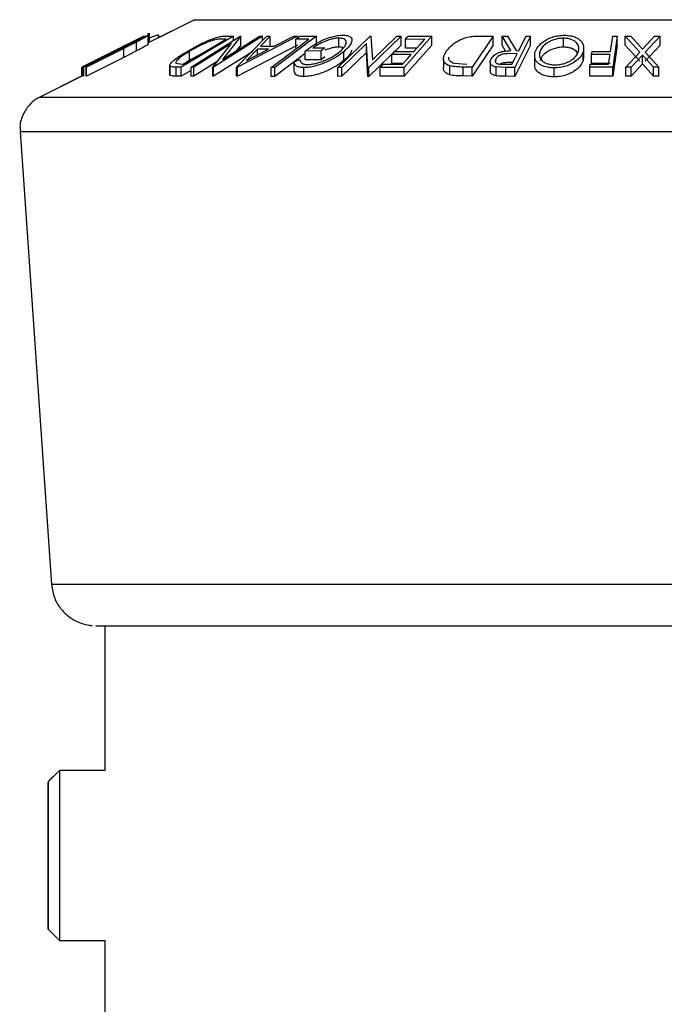
# Model space of a CAD drawing. Units: millimetres. Extents: x 5 to 292, y 5 to 205.
# Drawn here: x 116 to 122, y 172 to 181 of the extents above; entities that cross this region are included whole.
import ezdxf

# ---------------------------------------------------------------- set-up
doc = ezdxf.new("R2010")
doc.units = ezdxf.units.MM

msp = doc.modelspace()

# ---------------------------------------------------------------- linework, layer by layer
at = {"color": 7, "linetype": 'Continuous', "lineweight": 25}
for p, q in [((117.8316, 181.118), (117.3988, 180.9016)), ((117.8316, 181.1186), (117.5015, 180.9536)), ((117.3633, 180.9645), (116.7831, 180.6746)), ((116.9242, 180.746), (117.3627, 180.9652)), ((117.3593, 180.9646), (116.9242, 180.746)), ((117.291, 180.9109), (117.1708, 180.85)), ((117.291, 180.8276), (117.291, 180.9109)), ((117.3627, 180.9652), (117.3633, 180.9645)), ((117.3988, 180.9912), (117.3988, 180.9918)), ((117.3988, 180.8887), (117.3988, 180.9912)), ((117.4111, 180.9078), (117.4111, 180.974)), ((117.4123, 180.9922), (117.4123, 180.9927)), ((117.4123, 180.9084), (117.4123, 180.9922)), ((117.4942, 180.9493), (117.4942, 180.9745)), ((117.4968, 180.971), (117.4942, 180.9745)), ((117.4983, 180.971), (117.4983, 180.9716)), ((117.4983, 180.9514), (117.4983, 180.971)), ((118.1951, 180.9644), (117.7069, 180.6742)), ((117.7321, 180.703), (118.1267, 180.9377)), ((117.7993, 180.6743), (118.2557, 180.9645)), ((118.4639, 180.9644), (118.0075, 180.6742)), ((118.0915, 180.7457), (118.4365, 180.9652)), ((118.2617, 180.9647), (118.0915, 180.7457)), ((118.1267, 180.9377), (118.0998, 180.9382)), ((118.121, 180.9659), (118.1951, 180.9644)), ((118.1951, 180.926), (118.1951, 180.9644)), ((118.2228, 180.6758), (118.5043, 180.9637)), ((118.7907, 180.9637), (118.23, 180.6758)), ((118.2557, 180.9645), (118.2617, 180.9647)), ((118.2617, 180.8813), (118.2617, 180.9647)), ((118.4365, 180.9652), (118.4639, 180.9644)), ((118.5363, 180.9646), (118.4447, 180.8701)), ((118.4639, 180.9223), (118.4639, 180.9644)), ((118.5043, 180.9637), (118.5363, 180.9646)), ((118.5363, 180.8813), (118.5363, 180.9646)), ((118.5729, 180.8701), (118.7576, 180.9646)), ((118.9676, 180.964), (118.5783, 180.6731)), ((118.7576, 180.9646), (118.7907, 180.9637)), ((118.8978, 180.9362), (118.7753, 180.9355)), ((118.7753, 180.8522), (118.7753, 180.9355)), ((118.7907, 180.9471), (118.7907, 180.9637)), ((118.8128, 180.9636), (118.9676, 180.964)), ((118.9676, 180.8806), (118.9676, 180.964)), ((119.1665, 180.673), (119.4676, 180.9643)), ((119.1772, 180.8635), (119.1772, 180.9469)), ((119.7563, 180.9644), (119.4552, 180.6731)), ((119.4676, 180.9643), (119.4759, 180.9645)), ((119.4759, 180.9645), (119.4907, 180.7448)), ((119.4907, 180.7448), (119.7183, 180.9651)), ((119.7183, 180.9651), (119.7563, 180.9644)), ((119.7563, 180.881), (119.7563, 180.9644)), ((120.0422, 180.9641), (119.7841, 180.6739)), ((119.978, 180.9358), (119.7966, 180.935)), ((119.7966, 180.8517), (119.7966, 180.935)), ((119.822, 180.9636), (120.0422, 180.9641)), ((120.0422, 180.8807), (120.0422, 180.9641)), ((120.6135, 180.9644), (120.4188, 180.6758)), ((120.4848, 180.966), (120.6135, 180.9644)), ((120.6135, 180.8811), (120.6135, 180.9644)), ((120.6975, 180.964), (120.749, 180.9646)), ((120.7786, 180.8298), (120.6975, 180.964)), ((120.6975, 180.8806), (120.6975, 180.964)), ((120.749, 180.9646), (120.8298, 180.8296)), ((120.964, 180.9642), (120.8162, 180.6733)), ((120.9223, 180.9647), (120.964, 180.9642)), ((120.964, 180.8809), (120.964, 180.9642)), ((121.2707, 180.8626), (121.2707, 180.9459)), ((121.7299, 180.9643), (121.7723, 180.964)), ((121.7723, 180.964), (121.73, 180.675)), ((121.7723, 180.8806), (121.7723, 180.964)), ((121.847, 180.9637), (121.8972, 180.9645)), ((121.9821, 180.8161), (121.847, 180.9637)), ((121.847, 180.8804), (121.847, 180.9637)), ((121.8972, 180.9645), (122.0075, 180.8439)), ((122.0075, 180.8439), (122.1203, 180.9644)), ((122.1705, 180.9637), (122.0328, 180.8161)), ((122.1203, 180.9644), (122.1705, 180.9637)), ((122.1705, 180.8804), (122.1705, 180.9637)), ((117.2237, 180.8971), (116.7795, 180.6751)), ((116.783, 180.6747), (117.1169, 180.8433)), ((116.7948, 180.6757), (117.1418, 180.85)), ((117.1463, 180.8506), (116.7992, 180.6762)), ((116.8194, 180.6762), (117.1665, 180.8506)), ((117.1708, 180.85), (116.8237, 180.6757)), ((117.2009, 180.886), (117.1166, 180.8439)), ((117.2366, 180.8958), (117.1463, 180.8506)), ((117.1665, 180.8506), (117.2431, 180.8892)), ((117.1708, 180.7667), (117.1708, 180.85)), ((117.291, 180.8276), (117.1708, 180.7667)), ((117.7852, 180.7403), (117.7852, 180.8237)), ((118.1748, 180.8971), (117.8255, 180.6749)), ((118.0018, 180.6744), (118.1748, 180.8971)), ((118.3727, 180.8231), (118.0075, 180.5909)), ((118.2617, 180.8813), (118.2196, 180.8272)), ((118.7907, 180.8803), (118.23, 180.5925)), ((118.3156, 180.7374), (118.5189, 180.8423)), ((118.4173, 180.8422), (118.3156, 180.7374)), ((118.5189, 180.8423), (118.4173, 180.8422)), ((118.4173, 180.7898), (118.4173, 180.8422)), ((118.4447, 180.8701), (118.5729, 180.8701)), ((119.0113, 180.8287), (118.8629, 180.8262)), ((118.8629, 180.7428), (118.8629, 180.8262)), ((118.9351, 180.855), (119.0448, 180.8565)), ((119.0448, 180.8565), (119.0113, 180.8287)), ((119.0113, 180.7454), (119.0113, 180.8287)), ((119.4332, 180.8967), (119.2028, 180.6736)), ((119.2223, 180.7367), (119.2223, 180.82)), ((119.4473, 180.6732), (119.4332, 180.8967)), ((119.4332, 180.8133), (119.4332, 180.8967)), ((119.7563, 180.881), (119.4552, 180.5897)), ((119.6953, 180.8212), (119.8767, 180.822)), ((120.0422, 180.8807), (119.7841, 180.5906)), ((119.9035, 180.8521), (119.7966, 180.8517)), ((120.6135, 180.8811), (120.4188, 180.5925)), ((120.7307, 180.8257), (120.6975, 180.8806)), ((120.964, 180.8809), (120.8162, 180.59)), ((120.8298, 180.8296), (120.8537, 180.8294)), ((121.0506, 180.7722), (121.0506, 180.8196)), ((121.454, 180.7367), (121.454, 180.82)), ((121.459, 180.7706), (121.459, 180.8539)), ((121.5332, 180.7935), (121.5375, 180.822)), ((121.5375, 180.822), (121.7093, 180.8226)), ((121.7723, 180.8806), (121.73, 180.5917)), ((121.9821, 180.7328), (121.847, 180.8804)), ((122.1705, 180.8804), (122.0328, 180.7328)), ((117.1708, 180.7667), (116.8237, 180.5923)), ((117.7852, 180.7403), (117.7294, 180.7031)), ((117.8869, 180.7951), (117.7852, 180.7403)), ((118.0468, 180.7323), (117.8255, 180.5915)), ((118.8629, 180.8024), (118.5783, 180.5898)), ((118.7604, 180.7249), (118.8126, 180.7467)), ((119.0113, 180.7454), (118.8629, 180.7428)), ((119.0448, 180.7732), (119.0113, 180.7454)), ((119.4332, 180.8133), (119.2028, 180.5903)), ((119.4473, 180.5899), (119.4332, 180.8133)), ((119.8514, 180.7936), (119.67, 180.7928)), ((119.67, 180.7095), (119.67, 180.7928)), ((120.1509, 180.7529), (120.1509, 180.6695)), ((120.6383, 180.7265), (120.6383, 180.751)), ((120.8392, 180.8011), (120.7678, 180.8019)), ((121.0016, 180.7837), (121.0016, 180.7004)), ((121.4565, 180.7706), (121.454, 180.7367)), ((121.705, 180.7941), (121.5332, 180.7935)), ((121.5332, 180.7101), (121.5332, 180.7935)), ((121.6918, 180.7037), (121.705, 180.7941)), ((121.8534, 180.675), (121.9821, 180.8161)), ((122.0072, 180.7889), (121.9029, 180.6756)), ((122.0072, 180.7055), (122.0072, 180.7889)), ((122.109, 180.6756), (122.0072, 180.7889)), ((122.0328, 180.8161), (122.1592, 180.675)), ((116.7795, 180.6751), (116.779, 180.6745)), ((116.779, 180.5917), (116.779, 180.6745)), ((116.7795, 180.592), (116.7795, 180.6751)), ((116.7831, 180.6746), (116.783, 180.6747)), ((116.783, 180.5914), (116.783, 180.6747)), ((116.7831, 180.5913), (116.7831, 180.6746)), ((116.7992, 180.6762), (116.7948, 180.6757)), ((116.7948, 180.5923), (116.7948, 180.6757)), ((116.7992, 180.5929), (116.7992, 180.6762)), ((116.8237, 180.6757), (116.8194, 180.6762)), ((116.8194, 180.5929), (116.8194, 180.6762)), ((116.8237, 180.5923), (116.8237, 180.6757)), ((117.5994, 180.6911), (117.5994, 180.6078)), ((117.6003, 180.6025), (117.6003, 180.6859)), ((117.6575, 180.712), (117.7156, 180.7033)), ((117.7069, 180.6742), (117.6586, 180.6752)), ((117.6586, 180.5919), (117.6586, 180.6752)), ((117.7069, 180.5908), (117.7069, 180.6742)), ((117.7993, 180.6458), (117.7069, 180.5908)), ((117.7156, 180.7033), (117.7321, 180.703)), ((117.8255, 180.6749), (117.7993, 180.6743)), ((117.7993, 180.5909), (117.7993, 180.6743)), ((117.8255, 180.5915), (117.8255, 180.6749)), ((118.0075, 180.6742), (118.0018, 180.6744)), ((118.0018, 180.5911), (118.0018, 180.6744)), ((118.0075, 180.5909), (118.0075, 180.6742)), ((118.23, 180.6758), (118.2228, 180.6758)), ((118.2228, 180.5925), (118.2228, 180.6758)), ((118.23, 180.5925), (118.23, 180.6758)), ((118.5783, 180.6731), (118.5461, 180.6734)), ((118.5461, 180.59), (118.5461, 180.6734)), ((118.5783, 180.5898), (118.5783, 180.6731)), ((118.7604, 180.6416), (118.7604, 180.7249)), ((118.8508, 180.5879), (118.8508, 180.6712)), ((119.2028, 180.6736), (119.1665, 180.673)), ((119.1665, 180.5897), (119.1665, 180.673)), ((119.2028, 180.5903), (119.2028, 180.6736)), ((119.4552, 180.6731), (119.4473, 180.6732)), ((119.4473, 180.5899), (119.4473, 180.6732)), ((119.4552, 180.5897), (119.4552, 180.6731)), ((119.7841, 180.6739), (119.5622, 180.6735)), ((119.5622, 180.5901), (119.5622, 180.6735)), ((119.5877, 180.7021), (119.7708, 180.7029)), ((119.777, 180.7099), (119.67, 180.7095)), ((119.7841, 180.5906), (119.7841, 180.6739)), ((120.2101, 180.6041), (120.2101, 180.6874)), ((120.2508, 180.7135), (120.3703, 180.7048)), ((120.4188, 180.6758), (120.3348, 180.6769)), ((120.3348, 180.5936), (120.3348, 180.6769)), ((120.4188, 180.5925), (120.4188, 180.6758)), ((120.5873, 180.7239), (120.5873, 180.6406)), ((120.7332, 180.674), (120.6414, 180.678)), ((120.6414, 180.5947), (120.6414, 180.678)), ((120.7157, 180.7026), (120.789, 180.7022)), ((120.8162, 180.6733), (120.7332, 180.674)), ((120.7332, 180.5906), (120.7332, 180.674)), ((120.7971, 180.7183), (120.7678, 180.7186)), ((120.8162, 180.59), (120.8162, 180.6733)), ((121.1841, 180.5851), (121.1841, 180.6684)), ((121.5158, 180.6747), (121.52, 180.7032)), ((121.73, 180.675), (121.5158, 180.6747)), ((121.5158, 180.5914), (121.5158, 180.6747)), ((121.52, 180.7032), (121.6918, 180.7037)), ((121.705, 180.7108), (121.5332, 180.7101)), ((121.73, 180.5917), (121.73, 180.675)), ((121.9029, 180.6756), (121.8534, 180.675)), ((121.8534, 180.5917), (121.8534, 180.675)), ((122.0072, 180.7055), (121.9029, 180.5923)), ((121.9029, 180.5923), (121.9029, 180.6756)), ((122.109, 180.5923), (122.0072, 180.7055)), ((122.109, 180.5923), (122.109, 180.6756)), ((122.1592, 180.675), (122.109, 180.6756)), ((122.1592, 180.5916), (122.1592, 180.675)), ((116.783, 180.5937), (116.3879, 180.3962)), ((116.779, 180.5923), (116.3879, 180.3967)), ((116.7831, 180.5913), (116.783, 180.5914)), ((116.7992, 180.5929), (116.7948, 180.5923)), ((116.8237, 180.5923), (116.8194, 180.5929)), ((117.7069, 180.5908), (117.6586, 180.5919)), ((117.8255, 180.5915), (117.7993, 180.5909)), ((118.0075, 180.5909), (118.0018, 180.5911)), ((118.23, 180.5925), (118.2228, 180.5925)), ((118.5783, 180.5898), (118.5461, 180.59)), ((119.2028, 180.5903), (119.1665, 180.5897)), ((119.4552, 180.5897), (119.4473, 180.5899)), ((119.7841, 180.5906), (119.5622, 180.5901)), ((120.4188, 180.5925), (120.3348, 180.5936)), ((120.8162, 180.59), (120.7332, 180.5906)), ((121.73, 180.5917), (121.5158, 180.5914)), ((121.9029, 180.5923), (121.8534, 180.5917)), ((122.1592, 180.5916), (122.109, 180.5923)), ((116.2044, 180.0751), (116.4957, 175.8514)), ((116.9953, 175.4634), (116.9953, 174.113)), ((116.5712, 174.1136), (116.4662, 174.0086)), ((116.5712, 174.113), (116.4662, 174.008)), ((116.9953, 174.1136), (116.5712, 174.1136)), ((116.5712, 174.1136), (116.5712, 174.113)), ((116.9953, 174.113), (116.5712, 174.113)), ((116.4662, 172.6305), (116.5712, 172.5255)), ((116.5712, 172.5255), (116.9953, 172.5255)), ((116.9953, 172.5255), (116.9953, 167.6301))]:
    msp.add_line(p, q, dxfattribs=at)
at = {"color": 8, "linetype": 'Continuous', "lineweight": 25}
msp.add_line((116.3879, 180.3967), (116.389, 180.3967), dxfattribs=at)
at = {"color": 7, "linetype": 'Continuous', "lineweight": 25, "flags": 128}
for points in [[(117.8316, 181.118), (117.839, 181.118), (117.8977, 181.118), (118.0144, 181.118), (118.1872, 181.118), (118.414, 181.118), (118.6914, 181.118), (119.0155, 181.118), (119.3819, 181.1179), (119.7853, 181.1179), (120.2201, 181.1179), (120.6802, 181.1179), (121.1592, 181.1179), (121.6503, 181.1179), (122.1466, 181.1179), (122.6412, 181.1179)], [(118.5461, 180.6734), (118.7431, 180.8205), (118.8978, 180.9362)], [(118.7753, 180.9355), (118.7963, 180.9513), (118.8128, 180.9636)], [(119.7966, 180.935), (119.8108, 180.951), (119.822, 180.9636)], [(119.8767, 180.822), (119.9334, 180.8857), (119.978, 180.9358)], [(120.8537, 180.8294), (120.8921, 180.9052), (120.9223, 180.9647)], [(121.7093, 180.8226), (121.7208, 180.9019), (121.7299, 180.9643)], [(119.67, 180.7928), (119.6842, 180.8087), (119.6953, 180.8212)], [(119.7708, 180.7029), (119.816, 180.7537), (119.8514, 180.7936)], [(120.789, 180.7022), (120.8171, 180.7576), (120.8392, 180.8011)], [(119.5622, 180.6735), (119.5765, 180.6895), (119.5877, 180.7021)], [(116.9113, 175.4634), (116.9113, 175.4634), (116.9413, 175.4634), (117.0308, 175.4634), (117.1789, 175.4634), (117.3837, 175.4634), (117.643, 175.4634), (117.9535, 175.4633), (118.3118, 175.4633), (118.7136, 175.4633), (119.1542, 175.4633), (119.6284, 175.4633), (120.1306, 175.4633), (120.6551, 175.4633), (121.1955, 175.4633), (121.7457, 175.4633), (122.2991, 175.4633)], [(116.5712, 174.113), (116.5712, 174.1031), (116.5712, 174.0402), (116.5712, 173.9239), (116.5712, 173.7627), (116.5712, 173.5687), (116.5712, 173.3561), (116.5712, 173.1408), (116.5712, 172.9388), (116.5712, 172.7649), (116.5712, 172.6322), (116.5712, 172.5505), (116.5712, 172.5255)], [(116.4662, 172.6307), (116.4662, 172.6657), (116.4662, 172.7588), (116.4662, 172.9017), (116.4662, 173.0817), (116.4662, 173.2829), (116.4662, 173.4872), (116.4662, 173.6766), (116.4662, 173.8343), (116.4662, 173.9462), (116.4662, 174.0024), (116.4662, 173.9979), (116.4662, 173.9331), (116.4662, 173.8138), (116.4662, 173.6505), (116.4662, 173.4578), (116.4662, 173.2528), (116.4662, 173.0537), (116.4662, 172.8782), (116.4662, 172.7418), (116.4662, 172.6568), (116.4662, 172.6307)]]:
    msp.add_lwpolyline(points, dxfattribs=at)
at = {"color": 8, "linetype": 'Continuous', "lineweight": 25, "flags": 128}
for points in [[(116.3879, 180.3962), (116.3953, 180.3961), (116.455, 180.3961), (116.5736, 180.3961), (116.7501, 180.3961), (116.9824, 180.3961), (117.2681, 180.3961), (117.6042, 180.396), (117.9872, 180.396), (118.413, 180.396), (118.877, 180.396), (119.3743, 180.396), (119.8997, 180.396), (120.4476, 180.396), (121.0123, 180.396), (121.5876, 180.396), (122.1675, 180.396), (122.7459, 180.396)], [(116.2044, 180.0751), (116.2342, 180.0751), (116.3235, 180.075), (116.4712, 180.075), (116.6759, 180.075), (116.9354, 180.075), (117.2472, 180.075), (117.6079, 180.075), (118.014, 180.0749), (118.4612, 180.0749), (118.9449, 180.0749), (119.4602, 180.0749), (120.0018, 180.0749), (120.5641, 180.0749), (121.1414, 180.0749), (121.7277, 180.0749), (122.3171, 180.0749)], [(116.4957, 175.8514), (116.503, 175.8514), (116.5615, 175.8514), (116.6779, 175.8514), (116.8509, 175.8514), (117.0788, 175.8514), (117.3591, 175.8513), (117.6888, 175.8513), (118.0644, 175.8513), (118.482, 175.8513), (118.9371, 175.8513), (119.425, 175.8513), (119.9403, 175.8513), (120.4778, 175.8513), (121.0316, 175.8513), (121.5959, 175.8513), (122.1647, 175.8513), (122.7321, 175.8513)]]:
    msp.add_lwpolyline(points, dxfattribs=at)
at = {"color": 7, "linetype": 'Continuous', "lineweight": 25}
for points, knots in [([(117.1418, 180.85), (117.1929, 180.8757), (117.2567, 180.9078), (117.3291, 180.9428), (117.3621, 180.9583), (117.3886, 180.9701), (117.3949, 180.9719), (117.3981, 180.9728)], [0, 0, 0, 0, 0.498787, 0.624318, 0.749614, 0.87438, 1, 1, 1, 1]), ([(117.3436, 180.9453), (117.3425, 180.945), (117.3401, 180.9445), (117.3275, 180.9393), (117.3045, 180.9288), (117.2714, 180.9129), (117.2482, 180.9015), (117.2366, 180.8958)], [0, 0, 0, 0, 0.125368, 0.250769, 0.500274, 0.749532, 1, 1, 1, 1]), ([(117.2431, 180.8892), (117.2559, 180.8957), (117.2813, 180.9087), (117.316, 180.9272), (117.3349, 180.9383), (117.3442, 180.9444), (117.3438, 180.945), (117.3436, 180.9453)], [0, 0, 0, 0, 0.249768, 0.498408, 0.747943, 0.873718, 1, 1, 1, 1]), ([(117.3981, 180.9728), (117.3986, 180.9726), (117.3996, 180.9722), (117.393, 180.967), (117.3725, 180.9546), (117.3353, 180.934), (117.3058, 180.9186), (117.291, 180.9109)], [0, 0, 0, 0, 0.125263, 0.250078, 0.499845, 0.749673, 1, 1, 1, 1]), ([(117.4942, 180.9745), (117.4882, 180.9735), (117.4761, 180.9715), (117.4454, 180.9605), (117.4209, 180.95), (117.4111, 180.9458)], [0, 0, 0, 0, 0.3769588, 0.7519517, 1, 1, 1, 1]), ([(117.7609, 180.8225), (117.7895, 180.8389), (117.8465, 180.8717), (117.9287, 180.9117), (117.9965, 180.9399), (118.0471, 180.9568), (118.0891, 180.9649), (118.1103, 180.9656), (118.121, 180.9659)], [0, 0, 0, 0, 0.250047, 0.498559, 0.624544, 0.748897, 0.873522, 1, 1, 1, 1]), ([(118.0202, 180.931), (118.0104, 180.9282), (117.9908, 180.9227), (117.9486, 180.9072), (117.8747, 180.8749), (117.821, 180.8442), (117.7852, 180.8237)], [0, 0, 0, 0, 0.126004, 0.251732, 0.501557, 1, 1, 1, 1]), ([(118.0998, 180.9382), (118.0884, 180.9384), (118.0657, 180.9387), (118.0353, 180.9335), (118.0202, 180.931)], [0, 0, 0, 0, 0.501971, 1, 1, 1, 1]), ([(118.8629, 180.8262), (118.8839, 180.8425), (118.9258, 180.875), (118.9954, 180.915), (119.0596, 180.9431), (119.1118, 180.9608), (119.1649, 180.9719), (119.1958, 180.9735), (119.2113, 180.9743)], [0, 0, 0, 0, 0.250776, 0.499197, 0.624517, 0.749551, 0.874333, 1, 1, 1, 1]), ([(119.1772, 180.9469), (119.1672, 180.9464), (119.147, 180.9456), (119.1124, 180.939), (119.0776, 180.9288), (119.0331, 180.912), (118.9821, 180.8871), (118.9508, 180.8657), (118.9351, 180.855)], [0, 0, 0, 0, 0.125329, 0.250171, 0.375225, 0.500499, 0.74969, 1, 1, 1, 1]), ([(119.1856, 180.8203), (119.2006, 180.8345), (119.2304, 180.8626), (119.2477, 180.8964), (119.2456, 180.9198), (119.2335, 180.934), (119.2118, 180.9443), (119.1888, 180.946), (119.1772, 180.9469)], [0, 0, 0, 0, 0.250498, 0.498914, 0.624717, 0.750579, 0.87518, 1, 1, 1, 1]), ([(119.2113, 180.9743), (119.2263, 180.9737), (119.2564, 180.9723), (119.2851, 180.9598), (119.2985, 180.9411), (119.2972, 180.9258), (119.2966, 180.9181)], [0, 0, 0, 0, 0.250377, 0.499984, 0.749428, 1, 1, 1, 1]), ([(119.2966, 180.9181), (119.2909, 180.9025), (119.2796, 180.8711), (119.2414, 180.837), (119.2223, 180.82)], [0, 0, 0, 0, 0.499678, 1, 1, 1, 1]), ([(120.1779, 180.8235), (120.1906, 180.8399), (120.2161, 180.8725), (120.2705, 180.9123), (120.3263, 180.9403), (120.3771, 180.957), (120.4323, 180.9649), (120.4672, 180.9656), (120.4848, 180.966)], [0, 0, 0, 0, 0.250441, 0.499241, 0.625495, 0.74979, 0.873895, 1, 1, 1, 1]), ([(121.0069, 180.8186), (121.0145, 180.8355), (121.0298, 180.8692), (121.0832, 180.9177), (121.1501, 180.9533), (121.2216, 180.9711), (121.2595, 180.9732), (121.2785, 180.9742)], [0, 0, 0, 0, 0.250519, 0.498972, 0.749069, 0.874266, 1, 1, 1, 1]), ([(121.2707, 180.9459), (121.2552, 180.9449), (121.2243, 180.943), (121.1812, 180.9317), (121.144, 180.917), (121.1038, 180.8936), (121.0689, 180.8604), (121.0567, 180.8331), (121.0506, 180.8196)], [0, 0, 0, 0, 0.126073, 0.251721, 0.376531, 0.502073, 0.751541, 1, 1, 1, 1]), ([(121.41, 180.8209), (121.4126, 180.8345), (121.4178, 180.8616), (121.3992, 180.9006), (121.3631, 180.9291), (121.3148, 180.9434), (121.2854, 180.9451), (121.2707, 180.9459)], [0, 0, 0, 0, 0.250712, 0.499895, 0.749666, 0.874756, 1, 1, 1, 1]), ([(121.2785, 180.9742), (121.2967, 180.9732), (121.3331, 180.9712), (121.3789, 180.9583), (121.4119, 180.9396), (121.4434, 180.9109), (121.4632, 180.8704), (121.4571, 180.8369), (121.454, 180.82)], [0, 0, 0, 0, 0.125312, 0.249985, 0.375356, 0.500838, 0.749275, 1, 1, 1, 1]), ([(117.3981, 180.8895), (117.3986, 180.8893), (117.3996, 180.8888), (117.393, 180.8837), (117.3725, 180.8712), (117.3353, 180.8507), (117.3058, 180.8353), (117.291, 180.8276)], [0, 0, 0, 0, 0.125263, 0.250078, 0.499845, 0.749673, 1, 1, 1, 1]), ([(117.6003, 180.6859), (117.5998, 180.6894), (117.5988, 180.6965), (117.6111, 180.7159), (117.6546, 180.7566), (117.7184, 180.7962), (117.7609, 180.8225)], [0, 0, 0, 0, 0.125118, 0.249897, 0.500276, 1, 1, 1, 1]), ([(117.7852, 180.8237), (117.75, 180.8019), (117.6973, 180.7692), (117.6628, 180.7358), (117.6544, 180.7202), (117.6565, 180.7147), (117.6575, 180.712)], [0, 0, 0, 0, 0.498935, 0.748919, 0.874696, 1, 1, 1, 1]), ([(119.2223, 180.82), (119.1998, 180.8031), (119.1551, 180.7693), (119.0789, 180.7295), (119.0104, 180.7021), (118.9554, 180.6851), (118.8995, 180.6736), (118.8671, 180.672), (118.8508, 180.6712)], [0, 0, 0, 0, 0.250134, 0.49824, 0.623668, 0.749164, 0.874339, 1, 1, 1, 1]), ([(118.8842, 180.6998), (118.8973, 180.7006), (118.9236, 180.7023), (118.9685, 180.7122), (119.0128, 180.7256), (119.0688, 180.7474), (119.1306, 180.7795), (119.1672, 180.8067), (119.1856, 180.8203)], [0, 0, 0, 0, 0.1242, 0.248644, 0.374962, 0.501187, 0.749476, 1, 1, 1, 1]), ([(119.1772, 180.8635), (119.1672, 180.8631), (119.147, 180.8623), (119.1124, 180.8556), (119.0777, 180.8456), (119.0557, 180.837), (119.0448, 180.8327)], [0, 0, 0, 0, 0.251126, 0.501277, 0.751853, 1, 1, 1, 1]), ([(119.2196, 180.8554), (119.2165, 180.8569), (119.2066, 180.8621), (119.1892, 180.8629), (119.1772, 180.8635)], [0, 0, 0, 0, 0.309416, 1, 1, 1, 1]), ([(119.2966, 180.8348), (119.2909, 180.8191), (119.2796, 180.7878), (119.2414, 180.7537), (119.2223, 180.7367)], [0, 0, 0, 0, 0.4996777, 1, 1, 1, 1]), ([(120.2101, 180.6874), (120.2011, 180.691), (120.183, 180.698), (120.1597, 180.7174), (120.1421, 180.7579), (120.1636, 180.7972), (120.1779, 180.8235)], [0, 0, 0, 0, 0.125175, 0.249828, 0.500684, 1, 1, 1, 1]), ([(120.5948, 180.7505), (120.6011, 180.7602), (120.6135, 180.7797), (120.6451, 180.8032), (120.6815, 180.8175), (120.7239, 180.8273), (120.7566, 180.8288), (120.7786, 180.8298)], [0, 0, 0, 0, 0.251126, 0.499016, 0.622806, 0.746829, 1, 1, 1, 1]), ([(121.1841, 180.6684), (121.1657, 180.6693), (121.1291, 180.6711), (121.0824, 180.6829), (121.0488, 180.7007), (121.0167, 180.7283), (120.9972, 180.7681), (121.0037, 180.8017), (121.0069, 180.8186)], [0, 0, 0, 0, 0.125267, 0.249664, 0.374897, 0.500612, 0.749184, 1, 1, 1, 1]), ([(121.0506, 180.8196), (121.0481, 180.806), (121.0431, 180.779), (121.0575, 180.7467), (121.0836, 180.7244), (121.1115, 180.7104), (121.1472, 180.6997), (121.1765, 180.6979), (121.1912, 180.6969)], [0, 0, 0, 0, 0.249979, 0.499103, 0.624444, 0.749578, 0.875042, 1, 1, 1, 1]), ([(121.2707, 180.8626), (121.2552, 180.8616), (121.2243, 180.8596), (121.1812, 180.8484), (121.144, 180.8337), (121.1038, 180.8102), (121.0689, 180.7771), (121.0567, 180.7498), (121.0506, 180.7362)], [0, 0, 0, 0, 0.126073, 0.251721, 0.376531, 0.502073, 0.751541, 1, 1, 1, 1]), ([(121.454, 180.82), (121.4464, 180.8033), (121.4314, 180.77), (121.3875, 180.7305), (121.3389, 180.7025), (121.2943, 180.6846), (121.2411, 180.6714), (121.2031, 180.6694), (121.1841, 180.6684)], [0, 0, 0, 0, 0.249587, 0.497754, 0.623331, 0.748597, 0.874005, 1, 1, 1, 1]), ([(121.1912, 180.6969), (121.2066, 180.6978), (121.2375, 180.6996), (121.2801, 180.7108), (121.3166, 180.7252), (121.3566, 180.7479), (121.392, 180.7803), (121.404, 180.8074), (121.41, 180.8209)], [0, 0, 0, 0, 0.125654, 0.251107, 0.376162, 0.501628, 0.751215, 1, 1, 1, 1]), ([(121.4021, 180.8019), (121.4001, 180.8068), (121.3931, 180.8247), (121.3626, 180.8457), (121.3149, 180.86), (121.2855, 180.8617), (121.2707, 180.8626)], [0, 0, 0, 0, 0.158979, 0.579017, 0.789379, 1, 1, 1, 1]), ([(118.8126, 180.7467), (118.8149, 180.7351), (118.8184, 180.7176), (118.8481, 180.703), (118.8722, 180.7009), (118.8842, 180.6998)], [0, 0, 0, 0, 0.4986126, 0.7498363, 1, 1, 1, 1]), ([(119.2223, 180.7367), (119.1998, 180.7197), (119.155, 180.6859), (119.0786, 180.6461), (119.01, 180.6186), (118.9551, 180.6016), (118.8993, 180.5903), (118.867, 180.5887), (118.8508, 180.5879)], [0, 0, 0, 0, 0.2502684, 0.4992921, 0.6245116, 0.7498049, 0.8748696, 1, 1, 1, 1]), ([(120.1999, 180.7678), (120.199, 180.7656), (120.194, 180.7528), (120.2066, 180.7372), (120.2265, 180.7215), (120.2427, 180.7162), (120.2508, 180.7135)], [0, 0, 0, 0, 0.0922381, 0.5451434, 0.7730087, 1, 1, 1, 1]), ([(120.6414, 180.678), (120.6348, 180.6794), (120.6216, 180.6823), (120.6023, 180.6918), (120.589, 180.7074), (120.5855, 180.7284), (120.5917, 180.7431), (120.5948, 180.7505)], [0, 0, 0, 0, 0.125061, 0.249972, 0.499735, 0.749521, 1, 1, 1, 1]), ([(120.6383, 180.751), (120.636, 180.7444), (120.6325, 180.7346), (120.6363, 180.7224), (120.6431, 180.7141), (120.6553, 180.7072), (120.6803, 180.7029), (120.7015, 180.7027), (120.7157, 180.7026)], [0, 0, 0, 0, 0.248806, 0.373847, 0.499091, 0.624209, 0.749169, 1, 1, 1, 1]), ([(120.7678, 180.8019), (120.753, 180.8017), (120.731, 180.8013), (120.7009, 180.7963), (120.6815, 180.7893), (120.6659, 180.7806), (120.6494, 180.7679), (120.6427, 180.7577), (120.6383, 180.751)], [0, 0, 0, 0, 0.250721, 0.375968, 0.500965, 0.620152, 0.750135, 1, 1, 1, 1]), ([(121.454, 180.7367), (121.4464, 180.72), (121.4313, 180.6865), (121.3872, 180.6469), (121.3385, 180.6189), (121.2938, 180.6011), (121.2407, 180.588), (121.2029, 180.5861), (121.1841, 180.5851)], [0, 0, 0, 0, 0.250015, 0.499319, 0.624771, 0.7499, 0.875043, 1, 1, 1, 1]), ([(117.6586, 180.6752), (117.6456, 180.6754), (117.6197, 180.6757), (117.6068, 180.6825), (117.6003, 180.6859)], [0, 0, 0, 0, 0.5022475, 1, 1, 1, 1]), ([(118.8508, 180.6712), (118.8357, 180.672), (118.8054, 180.6736), (118.7676, 180.6902), (118.7633, 180.711), (118.7604, 180.7249)], [0, 0, 0, 0, 0.2503, 0.500361, 1, 1, 1, 1]), ([(118.8508, 180.5879), (118.8357, 180.5887), (118.8054, 180.5903), (118.7676, 180.6068), (118.7633, 180.6277), (118.7604, 180.6416)], [0, 0, 0, 0, 0.2503, 0.500361, 1, 1, 1, 1]), ([(120.2101, 180.6041), (120.2009, 180.6077), (120.1826, 180.6148), (120.1605, 180.6343), (120.1466, 180.6528), (120.1524, 180.6676), (120.1532, 180.6695)], [0, 0, 0, 0, 0.234033, 0.466516, 0.929275, 1, 1, 1, 1]), ([(120.3348, 180.6769), (120.3122, 180.6771), (120.2672, 180.6774), (120.2291, 180.6841), (120.2101, 180.6874)], [0, 0, 0, 0, 0.502044, 1, 1, 1, 1]), ([(120.6414, 180.5947), (120.6348, 180.5961), (120.6216, 180.5989), (120.6024, 180.6085), (120.5893, 180.6225), (120.5887, 180.6351), (120.5884, 180.6406)], [0, 0, 0, 0, 0.1804032, 0.3605899, 0.720879, 1, 1, 1, 1]), ([(120.7678, 180.7186), (120.753, 180.7184), (120.7309, 180.718), (120.7011, 180.7129), (120.6862, 180.708), (120.6801, 180.7046), (120.6792, 180.7041)], [0, 0, 0, 0, 0.479933, 0.719683, 0.958954, 1, 1, 1, 1]), ([(121.1841, 180.5851), (121.1657, 180.586), (121.129, 180.5877), (121.0832, 180.5993), (121.0491, 180.617), (121.0173, 180.6447), (121.0003, 180.6736), (121.0033, 180.6954), (121.004, 180.7004)], [0, 0, 0, 0, 0.151763, 0.302993, 0.445997, 0.606842, 0.909397, 1, 1, 1, 1]), ([(117.6586, 180.5919), (117.6456, 180.5921), (117.6197, 180.5924), (117.6068, 180.5992), (117.6003, 180.6025)], [0, 0, 0, 0, 0.502248, 1, 1, 1, 1]), ([(120.3348, 180.5936), (120.3122, 180.5937), (120.2672, 180.5941), (120.2291, 180.6008), (120.2101, 180.6041)], [0, 0, 0, 0, 0.502044, 1, 1, 1, 1]), ([(120.7332, 180.5906), (120.7174, 180.5907), (120.6858, 180.5907), (120.6561, 180.5933), (120.6414, 180.5947)], [0, 0, 0, 0, 0.501198, 1, 1, 1, 1]), ([(116.4124, 180.4049), (116.3954, 180.3979), (116.3482, 180.3786), (116.2806, 180.3191), (116.2236, 180.2261), (116.1969, 180.136), (116.2073, 180.0843), (116.2098, 180.0719)], [0, 0, 0, 0, 0.1312953, 0.3631546, 0.6254763, 0.9100389, 1, 1, 1, 1]), ([(116.4981, 175.8466), (116.5046, 175.8035), (116.5171, 175.7219), (116.5786, 175.6223), (116.6493, 175.5518), (116.7209, 175.5068), (116.7855, 175.4814), (116.8369, 175.4691), (116.8662, 175.4661), (116.8776, 175.4649)], [0, 0, 0, 0, 0.2216586, 0.4188791, 0.5869054, 0.7302834, 0.8490747, 0.9415348, 1, 1, 1, 1])]:
    msp.add_open_spline(points, degree=3, knots=knots, dxfattribs=at)

doc.saveas('drawing.dxf')
